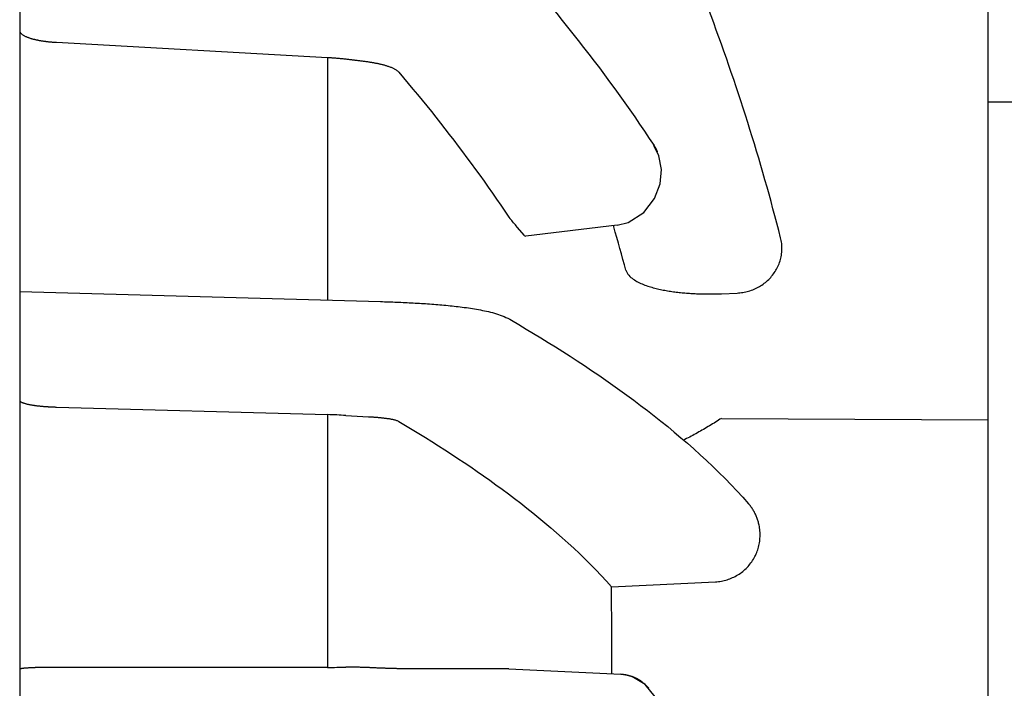
# Model space of a CAD drawing. Units: millimetres. Extents: x -470 to 460, y -239 to 178.
# Drawn here: x -114 to -82, y 26 to 48 of the extents above; entities that cross this region are included whole.
import ezdxf

# ---------------------------------------------------------------- set-up
doc = ezdxf.new("R2010")
doc.units = ezdxf.units.MM
doc.header["$LTSCALE"] = 1.25

# ---------------------------------------------------------------- blocks, each defined once
blk = doc.blocks.new('DC_GROUP_AM30007外形図_3')
at = {"color": 7, "linetype": 'Continuous', "lineweight": 25}
for p, q in [((-93.979, 26.339), (-94.332, 26.411)), ((-93.54, 26.078), (-93.979, 26.339)), ((-93.217, 25.675), (-93.54, 26.078)), ((-93.046, 25.198), (-93.217, 25.675)), ((-93.03, 24.689), (-93.046, 25.198)), ((-93.179, 24.177), (-93.03, 24.689)), ((-93.492, 23.744), (-93.179, 24.177)), ((-93.908, 23.468), (-93.492, 23.744)), ((-94.344, 23.367), (-93.908, 23.468))]:
    blk.add_line(p, q, dxfattribs=at)
blk = doc.blocks.new('DC_GROUP_AM30007外形図_15')
at = {"color": 7, "linetype": 'Continuous', "lineweight": 25}
for p, q in [((-93.102, 43.136), (-93.262, 43.468)), ((-93.018, 42.695), (-93.102, 43.136)), ((-93.061, 42.225), (-93.018, 42.695)), ((-93.24, 41.751), (-93.061, 42.225)), ((-93.589, 41.304), (-93.24, 41.751))]:
    blk.add_line(p, q, dxfattribs=at)
blk = doc.blocks.new('DC_GROUP_AM30007外形図_51')
at = {"color": 7, "linetype": 'Continuous', "lineweight": 25}
for p, q in [((-97.858, 37.826), (-97.618, 37.686)), ((-97.618, 37.686), (-97.38, 37.544)), ((-97.38, 37.544), (-97.142, 37.402)), ((-97.142, 37.402), (-96.905, 37.258)), ((-96.905, 37.258), (-96.669, 37.112)), ((-96.669, 37.112), (-96.433, 36.965)), ((-96.433, 36.965), (-96.199, 36.817)), ((-96.199, 36.817), (-95.965, 36.667)), ((-95.965, 36.667), (-95.733, 36.516)), ((-95.733, 36.516), (-95.501, 36.363)), ((-95.501, 36.363), (-95.271, 36.209)), ((-95.271, 36.209), (-95.041, 36.053)), ((-95.041, 36.053), (-94.813, 35.895)), ((-94.813, 35.895), (-94.586, 35.736)), ((-94.586, 35.736), (-94.36, 35.575)), ((-94.36, 35.575), (-94.136, 35.412)), ((-94.136, 35.412), (-93.913, 35.247)), ((-93.913, 35.247), (-93.691, 35.08)), ((-93.691, 35.08), (-93.471, 34.912)), ((-93.471, 34.912), (-93.252, 34.741)), ((-93.252, 34.741), (-93.035, 34.569)), ((-93.035, 34.569), (-92.819, 34.394)), ((-92.819, 34.394), (-92.605, 34.217)), ((-92.605, 34.217), (-92.393, 34.038)), ((-92.393, 34.038), (-92.183, 33.857)), ((-92.183, 33.857), (-91.975, 33.674)), ((-91.975, 33.674), (-91.769, 33.488)), ((-91.769, 33.488), (-91.566, 33.299)), ((-91.566, 33.299), (-91.364, 33.108)), ((-91.364, 33.108), (-91.165, 32.915)), ((-91.165, 32.915), (-90.969, 32.719)), ((-90.969, 32.719), (-90.775, 32.52)), ((-90.775, 32.52), (-90.584, 32.319)), ((-90.584, 32.319), (-90.396, 32.115)), ((-90.396, 32.115), (-90.211, 31.908))]:
    blk.add_line(p, q, dxfattribs=at)
blk = doc.blocks.new('DC_GROUP_AM30007外形図_52')
at = {"color": 7, "linetype": 'Continuous', "lineweight": 25}
for p, q in [((-102.082, 38.43), (-102.016, 38.428)), ((-102.016, 38.428), (-101.95, 38.426)), ((-101.95, 38.426), (-101.884, 38.424)), ((-101.884, 38.424), (-101.818, 38.422)), ((-101.818, 38.422), (-101.752, 38.42)), ((-101.752, 38.42), (-101.686, 38.417)), ((-101.686, 38.417), (-101.62, 38.415)), ((-101.62, 38.415), (-101.554, 38.412)), ((-101.554, 38.412), (-101.488, 38.409)), ((-101.488, 38.409), (-101.422, 38.407)), ((-101.422, 38.407), (-101.355, 38.404)), ((-101.355, 38.404), (-101.289, 38.4)), ((-101.289, 38.4), (-101.223, 38.397)), ((-101.223, 38.397), (-101.157, 38.394)), ((-101.157, 38.394), (-101.091, 38.39)), ((-101.091, 38.39), (-101.025, 38.387)), ((-101.025, 38.387), (-100.959, 38.383)), ((-100.959, 38.383), (-100.893, 38.379)), ((-100.893, 38.379), (-100.827, 38.375)), ((-100.827, 38.375), (-100.761, 38.371)), ((-100.761, 38.371), (-100.695, 38.367)), ((-100.695, 38.367), (-100.629, 38.362)), ((-100.629, 38.362), (-100.563, 38.358)), ((-100.563, 38.358), (-100.497, 38.353)), ((-100.497, 38.353), (-100.431, 38.348)), ((-100.431, 38.348), (-100.365, 38.343)), ((-100.365, 38.343), (-100.3, 38.338)), ((-100.3, 38.338), (-100.234, 38.332)), ((-100.234, 38.332), (-100.168, 38.327)), ((-100.168, 38.327), (-100.102, 38.321)), ((-100.102, 38.321), (-100.036, 38.315)), ((-100.036, 38.315), (-99.97, 38.309)), ((-99.97, 38.309), (-99.904, 38.302)), ((-99.904, 38.302), (-99.839, 38.296)), ((-99.839, 38.296), (-99.773, 38.289)), ((-99.773, 38.289), (-99.707, 38.282)), ((-99.707, 38.282), (-99.641, 38.274)), ((-99.641, 38.274), (-99.576, 38.267)), ((-99.576, 38.267), (-99.51, 38.259)), ((-99.51, 38.259), (-99.444, 38.251)), ((-99.444, 38.251), (-99.379, 38.242)), ((-99.379, 38.242), (-99.313, 38.233)), ((-99.313, 38.233), (-99.248, 38.224)), ((-99.248, 38.224), (-99.183, 38.214)), ((-99.183, 38.214), (-99.117, 38.204)), ((-99.117, 38.204), (-99.052, 38.194)), ((-99.052, 38.194), (-98.987, 38.183)), ((-98.987, 38.183), (-98.922, 38.171)), ((-98.922, 38.171), (-98.857, 38.159)), ((-98.857, 38.159), (-98.792, 38.146)), ((-98.792, 38.146), (-98.727, 38.133)), ((-98.727, 38.133), (-98.662, 38.119)), ((-98.662, 38.119), (-98.598, 38.104)), ((-98.598, 38.104), (-98.534, 38.088)), ((-98.534, 38.088), (-98.47, 38.072)), ((-98.47, 38.072), (-98.406, 38.054)), ((-98.406, 38.054), (-98.343, 38.034)), ((-98.343, 38.034), (-98.28, 38.014)), ((-98.28, 38.014), (-98.217, 37.992)), ((-98.217, 37.992), (-98.156, 37.969)), ((-98.156, 37.969), (-98.094, 37.944)), ((-98.094, 37.944), (-98.034, 37.917)), ((-98.034, 37.917), (-97.974, 37.889)), ((-97.974, 37.889), (-97.915, 37.858)), ((-97.915, 37.858), (-97.858, 37.826))]:
    blk.add_line(p, q, dxfattribs=at)
blk = doc.blocks.new('DC_GROUP_AM30007外形図_53')
at = {"color": 7, "linetype": 'Continuous', "lineweight": 25}
for p, q in [((-97.471, 48.997), (-97.289, 48.786)), ((-97.289, 48.786), (-97.109, 48.574)), ((-97.109, 48.574), (-96.929, 48.362)), ((-96.929, 48.362), (-96.751, 48.148)), ((-96.751, 48.148), (-96.573, 47.934)), ((-96.573, 47.934), (-96.397, 47.719)), ((-96.397, 47.719), (-96.221, 47.502)), ((-96.221, 47.502), (-96.047, 47.285)), ((-96.047, 47.285), (-95.873, 47.067)), ((-95.873, 47.067), (-95.701, 46.849)), ((-95.701, 46.849), (-95.53, 46.629)), ((-95.53, 46.629), (-95.36, 46.408)), ((-95.36, 46.408), (-95.191, 46.187)), ((-95.191, 46.187), (-95.023, 45.965)), ((-95.023, 45.965), (-94.856, 45.742)), ((-94.856, 45.742), (-94.691, 45.518)), ((-94.691, 45.518), (-94.526, 45.293)), ((-94.526, 45.293), (-94.364, 45.067)), ((-94.364, 45.067), (-94.202, 44.84)), ((-94.202, 44.84), (-94.041, 44.612)), ((-94.041, 44.612), (-93.882, 44.384)), ((-93.882, 44.384), (-93.724, 44.155)), ((-93.724, 44.155), (-93.568, 43.924)), ((-93.568, 43.924), (-93.413, 43.693)), ((-93.413, 43.693), (-93.259, 43.461))]:
    blk.add_line(p, q, dxfattribs=at)
blk = doc.blocks.new('DC_GROUP_AM30007外形図_84')
at = {"color": 7, "linetype": 'Continuous', "lineweight": 25}
for p, q in [((-89.164, 40.442), (-89.175, 40.488)), ((-89.155, 40.395), (-89.164, 40.442)), ((-89.147, 40.349), (-89.155, 40.395)), ((-89.141, 40.302), (-89.147, 40.349)), ((-89.144, 39.971), (-89.139, 40.018)), ((-89.137, 40.255), (-89.141, 40.302)), ((-89.139, 40.018), (-89.135, 40.065)), ((-89.134, 40.207), (-89.137, 40.255)), ((-89.135, 40.065), (-89.133, 40.113)), ((-89.133, 40.16), (-89.134, 40.207)), ((-89.133, 40.113), (-89.133, 40.16)), ((-89.209, 39.695), (-89.194, 39.74)), ((-89.194, 39.74), (-89.181, 39.786)), ((-89.181, 39.786), (-89.169, 39.832)), ((-89.169, 39.832), (-89.159, 39.878)), ((-89.159, 39.878), (-89.151, 39.924)), ((-89.151, 39.924), (-89.144, 39.971)), ((-89.379, 39.359), (-89.353, 39.398)), ((-89.353, 39.398), (-89.328, 39.438)), ((-89.328, 39.438), (-89.305, 39.479)), ((-89.305, 39.479), (-89.283, 39.521)), ((-89.283, 39.521), (-89.262, 39.564)), ((-89.262, 39.564), (-89.243, 39.607)), ((-89.243, 39.607), (-89.225, 39.651)), ((-89.225, 39.651), (-89.209, 39.695)), ((-89.667, 39.047), (-89.631, 39.077)), ((-89.631, 39.077), (-89.596, 39.109)), ((-89.596, 39.109), (-89.561, 39.141)), ((-89.561, 39.141), (-89.528, 39.175)), ((-89.528, 39.175), (-89.496, 39.21)), ((-89.496, 39.21), (-89.465, 39.246)), ((-89.465, 39.246), (-89.435, 39.282)), ((-89.435, 39.282), (-89.407, 39.32)), ((-89.407, 39.32), (-89.379, 39.359)), ((-90.301, 38.742), (-90.255, 38.753)), ((-90.255, 38.753), (-90.21, 38.766)), ((-90.21, 38.766), (-90.164, 38.78)), ((-90.164, 38.78), (-90.12, 38.795)), ((-90.12, 38.795), (-90.075, 38.811)), ((-90.075, 38.811), (-90.031, 38.829)), ((-90.031, 38.829), (-89.988, 38.848)), ((-89.988, 38.848), (-89.945, 38.868)), ((-89.945, 38.868), (-89.903, 38.89)), ((-89.903, 38.89), (-89.862, 38.913)), ((-89.862, 38.913), (-89.821, 38.937)), ((-89.821, 38.937), (-89.782, 38.963)), ((-89.782, 38.963), (-89.743, 38.99)), ((-89.743, 38.99), (-89.705, 39.018)), ((-89.705, 39.018), (-89.667, 39.047)), ((-90.582, 38.705), (-90.535, 38.708)), ((-90.535, 38.708), (-90.488, 38.712)), ((-90.488, 38.712), (-90.441, 38.717)), ((-90.441, 38.717), (-90.394, 38.724)), ((-90.394, 38.724), (-90.348, 38.733)), ((-90.348, 38.733), (-90.301, 38.742))]:
    blk.add_line(p, q, dxfattribs=at)
blk = doc.blocks.new('DC_GROUP_AM30007外形図_92')
at = {"color": 7, "linetype": 'Continuous', "lineweight": 25}
for p, q in [((-113.708, 26.577), (-113.72, 26.567)), ((-113.692, 26.581), (-113.708, 26.577)), ((-113.677, 26.585), (-113.692, 26.581)), ((-113.661, 26.588), (-113.677, 26.585)), ((-113.646, 26.59), (-113.661, 26.588)), ((-113.63, 26.592), (-113.646, 26.59)), ((-113.614, 26.594), (-113.63, 26.592)), ((-113.598, 26.596), (-113.614, 26.594)), ((-113.582, 26.598), (-113.598, 26.596)), ((-113.567, 26.599), (-113.582, 26.598)), ((-113.551, 26.601), (-113.567, 26.599)), ((-113.535, 26.602), (-113.551, 26.601)), ((-113.519, 26.603), (-113.535, 26.602)), ((-113.503, 26.605), (-113.519, 26.603)), ((-113.487, 26.606), (-113.503, 26.605)), ((-113.471, 26.607), (-113.487, 26.606)), ((-113.456, 26.608), (-113.471, 26.607)), ((-113.44, 26.609), (-113.456, 26.608)), ((-113.424, 26.61), (-113.44, 26.609)), ((-113.408, 26.611), (-113.424, 26.61)), ((-113.392, 26.611), (-113.408, 26.611)), ((-113.376, 26.612), (-113.392, 26.611)), ((-113.36, 26.613), (-113.376, 26.612)), ((-113.344, 26.614), (-113.36, 26.613)), ((-113.329, 26.615), (-113.344, 26.614)), ((-113.313, 26.615), (-113.329, 26.615)), ((-113.297, 26.616), (-113.313, 26.615)), ((-113.281, 26.617), (-113.297, 26.616)), ((-113.265, 26.617), (-113.281, 26.617)), ((-113.249, 26.618), (-113.265, 26.617)), ((-113.233, 26.618), (-113.249, 26.618)), ((-113.217, 26.619), (-113.233, 26.618)), ((-113.201, 26.619), (-113.217, 26.619)), ((-113.186, 26.62), (-113.201, 26.619)), ((-113.17, 26.62), (-113.186, 26.62)), ((-113.154, 26.621), (-113.17, 26.62)), ((-113.138, 26.621), (-113.154, 26.621)), ((-113.122, 26.622), (-113.138, 26.621)), ((-113.106, 26.622), (-113.122, 26.622)), ((-113.09, 26.623), (-113.106, 26.622)), ((-113.074, 26.623), (-113.09, 26.623)), ((-113.058, 26.623), (-113.074, 26.623)), ((-113.042, 26.624), (-113.058, 26.623)), ((-113.027, 26.624), (-113.042, 26.624)), ((-113.011, 26.624), (-113.027, 26.624)), ((-112.995, 26.625), (-113.011, 26.624)), ((-112.979, 26.625), (-112.995, 26.625)), ((-112.963, 26.625), (-112.979, 26.625)), ((-112.947, 26.626), (-112.963, 26.625)), ((-112.931, 26.626), (-112.947, 26.626)), ((-112.915, 26.626), (-112.931, 26.626)), ((-112.899, 26.626), (-112.915, 26.626)), ((-112.883, 26.627), (-112.899, 26.626)), ((-112.868, 26.627), (-112.883, 26.627)), ((-112.852, 26.627), (-112.868, 26.627)), ((-112.836, 26.627), (-112.852, 26.627)), ((-112.82, 26.627), (-112.836, 26.627)), ((-112.804, 26.628), (-112.82, 26.627)), ((-112.788, 26.628), (-112.804, 26.628)), ((-112.772, 26.628), (-112.788, 26.628)), ((-112.756, 26.628), (-112.772, 26.628)), ((-112.74, 26.628), (-112.756, 26.628)), ((-112.724, 26.628), (-112.74, 26.628)), ((-112.709, 26.628), (-112.724, 26.628)), ((-112.693, 26.629), (-112.709, 26.628)), ((-112.677, 26.629), (-112.693, 26.629)), ((-112.661, 26.629), (-112.677, 26.629)), ((-112.645, 26.629), (-112.661, 26.629)), ((-112.629, 26.629), (-112.645, 26.629)), ((-112.613, 26.629), (-112.629, 26.629)), ((-112.597, 26.629), (-112.613, 26.629)), ((-112.581, 26.629), (-112.597, 26.629)), ((-112.565, 26.629), (-112.581, 26.629)), ((-112.55, 26.629), (-112.565, 26.629)), ((-112.534, 26.629), (-112.55, 26.629))]:
    blk.add_line(p, q, dxfattribs=at)
blk = doc.blocks.new('DC_GROUP_AM30007外形図_93')
at = {"color": 7, "linetype": 'Continuous', "lineweight": 25}
for p, q in [((-113.72, 35.251), (-113.716, 35.233)), ((-113.716, 35.233), (-113.706, 35.218)), ((-113.706, 35.218), (-113.693, 35.206)), ((-113.693, 35.206), (-113.679, 35.196)), ((-113.679, 35.196), (-113.664, 35.186)), ((-113.664, 35.186), (-113.648, 35.178)), ((-113.648, 35.178), (-113.632, 35.171)), ((-113.632, 35.171), (-113.616, 35.164)), ((-113.616, 35.164), (-113.599, 35.158)), ((-113.599, 35.158), (-113.583, 35.152)), ((-113.583, 35.152), (-113.566, 35.147)), ((-113.566, 35.147), (-113.549, 35.141)), ((-113.549, 35.141), (-113.532, 35.137)), ((-113.532, 35.137), (-113.515, 35.132)), ((-113.515, 35.132), (-113.498, 35.128)), ((-113.498, 35.128), (-113.481, 35.123)), ((-113.481, 35.123), (-113.464, 35.119)), ((-113.464, 35.119), (-113.446, 35.116)), ((-113.446, 35.116), (-113.429, 35.112)), ((-113.429, 35.112), (-113.412, 35.108)), ((-113.412, 35.108), (-113.394, 35.105)), ((-113.394, 35.105), (-113.377, 35.102)), ((-113.377, 35.102), (-113.36, 35.099)), ((-113.36, 35.099), (-113.342, 35.096)), ((-113.342, 35.096), (-113.325, 35.093)), ((-113.325, 35.093), (-113.307, 35.09)), ((-113.307, 35.09), (-113.29, 35.087)), ((-113.29, 35.087), (-113.273, 35.085)), ((-113.273, 35.085), (-113.255, 35.082)), ((-113.255, 35.082), (-113.238, 35.08)), ((-113.238, 35.08), (-113.22, 35.077)), ((-113.22, 35.077), (-113.203, 35.075)), ((-113.203, 35.075), (-113.185, 35.073)), ((-113.185, 35.073), (-113.168, 35.071)), ((-113.168, 35.071), (-113.15, 35.068)), ((-113.15, 35.068), (-113.132, 35.066)), ((-113.132, 35.066), (-113.115, 35.064)), ((-113.115, 35.064), (-113.097, 35.063)), ((-113.097, 35.063), (-113.08, 35.061)), ((-113.08, 35.061), (-113.062, 35.059)), ((-113.062, 35.059), (-113.045, 35.057)), ((-113.045, 35.057), (-113.027, 35.056)), ((-113.027, 35.056), (-113.009, 35.054)), ((-113.009, 35.054), (-112.992, 35.052)), ((-112.992, 35.052), (-112.974, 35.051)), ((-112.974, 35.051), (-112.957, 35.049)), ((-112.957, 35.049), (-112.939, 35.048)), ((-112.939, 35.048), (-112.922, 35.047)), ((-112.922, 35.047), (-112.904, 35.045)), ((-112.904, 35.045), (-112.886, 35.044)), ((-112.886, 35.044), (-112.869, 35.043)), ((-112.869, 35.043), (-112.851, 35.042)), ((-112.851, 35.042), (-112.833, 35.041)), ((-112.833, 35.041), (-112.816, 35.039)), ((-112.816, 35.039), (-112.798, 35.038)), ((-112.798, 35.038), (-112.781, 35.037)), ((-112.781, 35.037), (-112.763, 35.036)), ((-112.763, 35.036), (-112.745, 35.035)), ((-112.745, 35.035), (-112.728, 35.035)), ((-112.728, 35.035), (-112.71, 35.034)), ((-112.71, 35.034), (-112.692, 35.033)), ((-112.692, 35.033), (-112.675, 35.032)), ((-112.675, 35.032), (-112.657, 35.031)), ((-112.657, 35.031), (-112.639, 35.031)), ((-112.639, 35.031), (-112.622, 35.03)), ((-112.622, 35.03), (-112.604, 35.029)), ((-112.604, 35.029), (-112.587, 35.029)), ((-112.587, 35.029), (-112.569, 35.028)), ((-112.569, 35.028), (-112.551, 35.027)), ((-112.551, 35.027), (-112.534, 35.027))]:
    blk.add_line(p, q, dxfattribs=at)
blk = doc.blocks.new('DC_GROUP_AM30007外形図_94')
at = {"color": 7, "linetype": 'Continuous', "lineweight": 25}
for p, q in [((-113.72, 47.176), (-113.718, 47.156)), ((-113.718, 47.156), (-113.712, 47.137)), ((-113.712, 47.137), (-113.704, 47.118)), ((-113.704, 47.118), (-113.693, 47.101)), ((-113.693, 47.101), (-113.68, 47.086)), ((-113.68, 47.086), (-113.667, 47.071)), ((-113.667, 47.071), (-113.652, 47.058)), ((-113.652, 47.058), (-113.636, 47.045)), ((-113.636, 47.045), (-113.62, 47.034)), ((-113.62, 47.034), (-113.603, 47.023)), ((-113.603, 47.023), (-113.586, 47.012)), ((-113.586, 47.012), (-113.568, 47.003)), ((-113.568, 47.003), (-113.55, 46.993)), ((-113.55, 46.993), (-113.532, 46.985)), ((-113.532, 46.985), (-113.514, 46.976)), ((-113.514, 46.976), (-113.496, 46.968)), ((-113.496, 46.968), (-113.477, 46.961)), ((-113.477, 46.961), (-113.458, 46.954)), ((-113.458, 46.954), (-113.44, 46.947)), ((-113.44, 46.947), (-113.421, 46.94)), ((-113.421, 46.94), (-113.402, 46.933)), ((-113.402, 46.933), (-113.383, 46.927)), ((-113.383, 46.927), (-113.363, 46.921)), ((-113.363, 46.921), (-113.344, 46.916)), ((-113.344, 46.916), (-113.325, 46.91)), ((-113.325, 46.91), (-113.306, 46.905)), ((-113.306, 46.905), (-113.286, 46.899)), ((-113.286, 46.899), (-113.267, 46.895)), ((-113.267, 46.895), (-113.247, 46.89)), ((-113.247, 46.89), (-113.228, 46.885)), ((-113.228, 46.885), (-113.208, 46.881)), ((-113.208, 46.881), (-113.189, 46.876)), ((-113.189, 46.876), (-113.169, 46.872)), ((-113.169, 46.872), (-113.15, 46.868)), ((-113.15, 46.868), (-113.13, 46.864)), ((-113.13, 46.864), (-113.11, 46.86)), ((-113.11, 46.86), (-113.091, 46.857)), ((-113.091, 46.857), (-113.071, 46.853)), ((-113.071, 46.853), (-113.051, 46.85)), ((-113.051, 46.85), (-113.031, 46.846)), ((-113.031, 46.846), (-113.012, 46.843)), ((-113.012, 46.843), (-112.992, 46.84)), ((-112.992, 46.84), (-112.972, 46.837)), ((-112.972, 46.837), (-112.952, 46.834)), ((-112.952, 46.834), (-112.932, 46.831)), ((-112.932, 46.831), (-112.913, 46.829)), ((-112.913, 46.829), (-112.893, 46.826)), ((-112.893, 46.826), (-112.873, 46.823)), ((-112.873, 46.823), (-112.853, 46.821)), ((-112.853, 46.821), (-112.833, 46.819)), ((-112.833, 46.819), (-112.813, 46.816)), ((-112.813, 46.816), (-112.793, 46.814)), ((-112.793, 46.814), (-112.773, 46.812)), ((-112.773, 46.812), (-112.753, 46.81)), ((-112.753, 46.81), (-112.733, 46.808)), ((-112.733, 46.808), (-112.713, 46.806)), ((-112.713, 46.806), (-112.693, 46.805)), ((-112.693, 46.805), (-112.674, 46.803)), ((-112.674, 46.803), (-112.654, 46.801)), ((-112.654, 46.801), (-112.634, 46.8)), ((-112.634, 46.8), (-112.614, 46.798)), ((-112.614, 46.798), (-112.594, 46.797)), ((-112.594, 46.797), (-112.574, 46.796)), ((-112.574, 46.796), (-112.554, 46.795)), ((-112.554, 46.795), (-112.534, 46.793))]:
    blk.add_line(p, q, dxfattribs=at)
blk = doc.blocks.new('DC_GROUP_AM30007外形図_110')
at = {"color": 7, "linetype": 'Continuous', "lineweight": 25}
for p, q in [((-101.487, 45.826), (-101.336, 45.646)), ((-101.336, 45.646), (-101.185, 45.467)), ((-101.185, 45.467), (-101.035, 45.286)), ((-101.035, 45.286), (-100.885, 45.105)), ((-100.885, 45.105), (-100.737, 44.923)), ((-100.737, 44.923), (-100.589, 44.741)), ((-100.589, 44.741), (-100.442, 44.558)), ((-100.442, 44.558), (-100.296, 44.374)), ((-100.296, 44.374), (-100.15, 44.19)), ((-100.15, 44.19), (-100.006, 44.005)), ((-100.006, 44.005), (-99.862, 43.819)), ((-99.862, 43.819), (-99.719, 43.633)), ((-99.719, 43.633), (-99.577, 43.446)), ((-99.577, 43.446), (-99.436, 43.258)), ((-99.436, 43.258), (-99.295, 43.07)), ((-99.295, 43.07), (-99.156, 42.881)), ((-99.156, 42.881), (-99.017, 42.692)), ((-99.017, 42.692), (-98.879, 42.502)), ((-98.879, 42.502), (-98.742, 42.311)), ((-98.742, 42.311), (-98.606, 42.119)), ((-98.606, 42.119), (-98.472, 41.927)), ((-98.472, 41.927), (-98.338, 41.735)), ((-98.338, 41.735), (-98.204, 41.541)), ((-98.204, 41.541), (-98.072, 41.347)), ((-98.072, 41.347), (-97.941, 41.152))]:
    blk.add_line(p, q, dxfattribs=at)
blk = doc.blocks.new('DC_GROUP_AM30007外形図_113')
at = {"color": 7, "linetype": 'Continuous', "lineweight": 25}
for p, q in [((-101.487, 34.562), (-101.273, 34.435)), ((-101.273, 34.435), (-101.06, 34.306)), ((-101.06, 34.306), (-100.847, 34.176)), ((-100.847, 34.176), (-100.635, 34.045)), ((-100.635, 34.045), (-100.423, 33.913)), ((-100.423, 33.913), (-100.213, 33.78)), ((-100.213, 33.78), (-100.003, 33.645)), ((-100.003, 33.645), (-99.794, 33.509)), ((-99.794, 33.509), (-99.586, 33.372)), ((-99.586, 33.372), (-99.379, 33.233)), ((-99.379, 33.233), (-99.173, 33.093)), ((-99.173, 33.093), (-98.967, 32.952)), ((-98.967, 32.952), (-98.763, 32.809)), ((-98.763, 32.809), (-98.559, 32.665)), ((-98.559, 32.665), (-98.357, 32.52)), ((-98.357, 32.52), (-98.156, 32.372)), ((-98.156, 32.372), (-97.956, 32.224)), ((-97.956, 32.224), (-97.757, 32.073)), ((-97.757, 32.073), (-97.56, 31.921)), ((-97.56, 31.921), (-97.364, 31.767)), ((-97.364, 31.767), (-97.169, 31.612)), ((-97.169, 31.612), (-96.975, 31.455)), ((-96.975, 31.455), (-96.784, 31.295)), ((-96.784, 31.295), (-96.593, 31.134)), ((-96.593, 31.134), (-96.405, 30.971)), ((-96.405, 30.971), (-96.218, 30.806)), ((-96.218, 30.806), (-96.033, 30.639)), ((-96.033, 30.639), (-95.85, 30.47)), ((-95.85, 30.47), (-95.668, 30.299)), ((-95.668, 30.299), (-95.489, 30.125)), ((-95.489, 30.125), (-95.313, 29.95)), ((-95.313, 29.95), (-95.138, 29.771)), ((-95.138, 29.771), (-94.966, 29.591)), ((-94.966, 29.591), (-94.797, 29.408)), ((-94.797, 29.408), (-94.63, 29.223))]:
    blk.add_line(p, q, dxfattribs=at)
blk = doc.blocks.new('DC_GROUP_AM30007外形図_120')
at = {"color": 7, "linetype": 'Continuous', "lineweight": 25}
for p, q in [((-89.862, 31.173), (-89.871, 31.22)), ((-89.854, 31.126), (-89.862, 31.173)), ((-89.848, 31.079), (-89.854, 31.126)), ((-89.843, 31.031), (-89.848, 31.079)), ((-89.84, 30.984), (-89.843, 31.031)), ((-89.841, 30.793), (-89.839, 30.84)), ((-89.838, 30.936), (-89.84, 30.984)), ((-89.839, 30.84), (-89.837, 30.888)), ((-89.837, 30.888), (-89.838, 30.936)), ((-89.901, 30.465), (-89.888, 30.511)), ((-89.888, 30.511), (-89.876, 30.557)), ((-89.876, 30.557), (-89.866, 30.604)), ((-89.866, 30.604), (-89.858, 30.651)), ((-89.858, 30.651), (-89.851, 30.698)), ((-89.851, 30.698), (-89.845, 30.745)), ((-89.845, 30.745), (-89.841, 30.793)), ((-90.031, 30.158), (-90.008, 30.2)), ((-90.008, 30.2), (-89.987, 30.242)), ((-89.987, 30.242), (-89.967, 30.286)), ((-89.967, 30.286), (-89.948, 30.33)), ((-89.948, 30.33), (-89.931, 30.374)), ((-89.931, 30.374), (-89.915, 30.419)), ((-89.915, 30.419), (-89.901, 30.465)), ((-90.258, 29.852), (-90.226, 29.887)), ((-90.226, 29.887), (-90.194, 29.923)), ((-90.194, 29.923), (-90.164, 29.96)), ((-90.164, 29.96), (-90.135, 29.997)), ((-90.135, 29.997), (-90.107, 30.036)), ((-90.107, 30.036), (-90.08, 30.076)), ((-90.08, 30.076), (-90.055, 30.116)), ((-90.055, 30.116), (-90.031, 30.158)), ((-90.723, 29.523), (-90.68, 29.543)), ((-90.68, 29.543), (-90.637, 29.565)), ((-90.637, 29.565), (-90.596, 29.588)), ((-90.596, 29.588), (-90.554, 29.612)), ((-90.554, 29.612), (-90.514, 29.638)), ((-90.514, 29.638), (-90.475, 29.665)), ((-90.475, 29.665), (-90.436, 29.693)), ((-90.436, 29.693), (-90.399, 29.723)), ((-90.399, 29.723), (-90.362, 29.753)), ((-90.362, 29.753), (-90.326, 29.785)), ((-90.326, 29.785), (-90.292, 29.818)), ((-90.292, 29.818), (-90.258, 29.852)), ((-91.276, 29.389), (-91.229, 29.392)), ((-91.229, 29.392), (-91.181, 29.397)), ((-91.181, 29.397), (-91.134, 29.403)), ((-91.134, 29.403), (-91.087, 29.41)), ((-91.087, 29.41), (-91.04, 29.419)), ((-91.04, 29.419), (-90.993, 29.43)), ((-90.993, 29.43), (-90.947, 29.442)), ((-90.947, 29.442), (-90.901, 29.455)), ((-90.901, 29.455), (-90.856, 29.47)), ((-90.856, 29.47), (-90.811, 29.486)), ((-90.811, 29.486), (-90.767, 29.504)), ((-90.767, 29.504), (-90.723, 29.523))]:
    blk.add_line(p, q, dxfattribs=at)
blk = doc.blocks.new('DC_GROUP_AM30007外形図_124')
at = {"color": 7, "linetype": 'Continuous', "lineweight": 25}
for p, q in [((-90.191, 31.885), (-90.211, 31.908)), ((-90.171, 31.861), (-90.191, 31.885)), ((-90.152, 31.836), (-90.171, 31.861)), ((-90.134, 31.811), (-90.152, 31.836)), ((-90.115, 31.786), (-90.134, 31.811)), ((-90.098, 31.761), (-90.115, 31.786)), ((-90.081, 31.735), (-90.098, 31.761)), ((-90.064, 31.708), (-90.081, 31.735)), ((-90.048, 31.682), (-90.064, 31.708)), ((-90.033, 31.655), (-90.048, 31.682)), ((-90.018, 31.627), (-90.033, 31.655)), ((-90.004, 31.6), (-90.018, 31.627)), ((-89.99, 31.572), (-90.004, 31.6)), ((-89.977, 31.544), (-89.99, 31.572)), ((-89.964, 31.515), (-89.977, 31.544)), ((-89.952, 31.487), (-89.964, 31.515)), ((-89.941, 31.458), (-89.952, 31.487)), ((-89.93, 31.429), (-89.941, 31.458)), ((-89.92, 31.399), (-89.93, 31.429)), ((-89.91, 31.37), (-89.92, 31.399)), ((-89.901, 31.34), (-89.91, 31.37)), ((-89.893, 31.31), (-89.901, 31.34)), ((-89.885, 31.28), (-89.893, 31.31)), ((-89.878, 31.25), (-89.885, 31.28)), ((-89.871, 31.22), (-89.878, 31.25))]:
    blk.add_line(p, q, dxfattribs=at)
blk = doc.blocks.new('DC_GROUP_AM30007外形図_129')
at = {"color": 7, "linetype": 'Continuous', "lineweight": 25}
for p, q in [((-94.164, 39.441), (-94.148, 39.396)), ((-94.148, 39.396), (-94.127, 39.354)), ((-94.127, 39.354), (-94.101, 39.314)), ((-94.101, 39.314), (-94.072, 39.277)), ((-94.072, 39.277), (-94.04, 39.243)), ((-94.04, 39.243), (-94.005, 39.211)), ((-94.005, 39.211), (-93.969, 39.181)), ((-93.969, 39.181), (-93.931, 39.153)), ((-93.931, 39.153), (-93.892, 39.126)), ((-93.892, 39.126), (-93.851, 39.102)), ((-93.851, 39.102), (-93.81, 39.079)), ((-93.81, 39.079), (-93.769, 39.057)), ((-93.769, 39.057), (-93.726, 39.036)), ((-93.726, 39.036), (-93.683, 39.016)), ((-93.683, 39.016), (-93.64, 38.997)), ((-93.64, 38.997), (-93.596, 38.98)), ((-93.596, 38.98), (-93.552, 38.963)), ((-93.552, 38.963), (-93.508, 38.947)), ((-93.508, 38.947), (-93.463, 38.931)), ((-93.463, 38.931), (-93.419, 38.917)), ((-93.419, 38.917), (-93.374, 38.903)), ((-93.374, 38.903), (-93.328, 38.889)), ((-93.328, 38.889), (-93.283, 38.877)), ((-93.283, 38.877), (-93.237, 38.864)), ((-93.237, 38.864), (-93.192, 38.853)), ((-93.192, 38.853), (-93.146, 38.842)), ((-93.146, 38.842), (-93.1, 38.831)), ((-93.1, 38.831), (-93.054, 38.821)), ((-93.054, 38.821), (-93.008, 38.811)), ((-93.008, 38.811), (-92.961, 38.802)), ((-92.961, 38.802), (-92.915, 38.793)), ((-92.915, 38.793), (-92.869, 38.785)), ((-92.869, 38.785), (-92.822, 38.777)), ((-92.822, 38.777), (-92.776, 38.769)), ((-92.776, 38.769), (-92.729, 38.762)), ((-92.729, 38.762), (-92.682, 38.755)), ((-92.682, 38.755), (-92.636, 38.748)), ((-92.636, 38.748), (-92.589, 38.742)), ((-92.589, 38.742), (-92.542, 38.736)), ((-92.542, 38.736), (-92.495, 38.73)), ((-92.495, 38.73), (-92.449, 38.725)), ((-92.449, 38.725), (-92.402, 38.72)), ((-92.402, 38.72), (-92.355, 38.715)), ((-92.355, 38.715), (-92.308, 38.711)), ((-92.308, 38.711), (-92.261, 38.706)), ((-92.261, 38.706), (-92.214, 38.703)), ((-92.214, 38.703), (-92.167, 38.699)), ((-92.167, 38.699), (-92.12, 38.696)), ((-92.12, 38.696), (-92.073, 38.693)), ((-92.073, 38.693), (-92.026, 38.69)), ((-92.026, 38.69), (-91.979, 38.687)), ((-91.979, 38.687), (-91.932, 38.685)), ((-91.932, 38.685), (-91.884, 38.683)), ((-91.884, 38.683), (-91.837, 38.681)), ((-91.837, 38.681), (-91.79, 38.68)), ((-91.79, 38.68), (-91.743, 38.678)), ((-91.743, 38.678), (-91.696, 38.677)), ((-91.696, 38.677), (-91.649, 38.676)), ((-91.649, 38.676), (-91.602, 38.676)), ((-91.602, 38.676), (-91.555, 38.675)), ((-91.555, 38.675), (-91.507, 38.675)), ((-91.507, 38.675), (-91.46, 38.675)), ((-91.46, 38.675), (-91.413, 38.676)), ((-91.413, 38.676), (-91.366, 38.676)), ((-91.366, 38.676), (-91.319, 38.677)), ((-91.319, 38.677), (-91.272, 38.678)), ((-91.272, 38.678), (-91.225, 38.679)), ((-91.225, 38.679), (-91.177, 38.681)), ((-91.177, 38.681), (-91.13, 38.682)), ((-91.13, 38.682), (-91.083, 38.684))]:
    blk.add_line(p, q, dxfattribs=at)
blk = doc.blocks.new('DC_GROUP_AM30007外形図_136')
at = {"color": 7, "linetype": 'Continuous', "lineweight": 25}
for p, q in [((-103.792, 46.306), (-103.768, 46.305)), ((-103.768, 46.305), (-103.744, 46.304)), ((-103.744, 46.304), (-103.72, 46.302)), ((-103.72, 46.302), (-103.697, 46.301)), ((-103.697, 46.301), (-103.673, 46.299)), ((-103.673, 46.299), (-103.649, 46.297)), ((-103.649, 46.297), (-103.625, 46.296)), ((-103.625, 46.296), (-103.601, 46.294)), ((-103.601, 46.294), (-103.577, 46.292)), ((-103.577, 46.292), (-103.554, 46.29)), ((-103.554, 46.29), (-103.53, 46.289)), ((-103.53, 46.289), (-103.506, 46.287)), ((-103.506, 46.287), (-103.482, 46.285)), ((-103.482, 46.285), (-103.458, 46.283)), ((-103.458, 46.283), (-103.434, 46.28)), ((-103.434, 46.28), (-103.411, 46.278)), ((-103.411, 46.278), (-103.387, 46.276)), ((-103.387, 46.276), (-103.363, 46.274)), ((-103.363, 46.274), (-103.339, 46.271)), ((-103.339, 46.271), (-103.316, 46.269)), ((-103.316, 46.269), (-103.292, 46.267)), ((-103.292, 46.267), (-103.268, 46.264)), ((-103.268, 46.264), (-103.244, 46.261)), ((-103.244, 46.261), (-103.221, 46.259)), ((-103.221, 46.259), (-103.197, 46.256))]:
    blk.add_line(p, q, dxfattribs=at)
blk = doc.blocks.new('DC_GROUP_AM30007外形図_137')
at = {"color": 7, "linetype": 'Continuous', "lineweight": 25}
for p, q in [((-103.197, 46.256), (-103.168, 46.253)), ((-103.168, 46.253), (-103.139, 46.249)), ((-103.139, 46.249), (-103.109, 46.246)), ((-103.109, 46.246), (-103.08, 46.243)), ((-103.08, 46.243), (-103.051, 46.239)), ((-103.051, 46.239), (-103.022, 46.236)), ((-103.022, 46.236), (-102.993, 46.232)), ((-102.993, 46.232), (-102.964, 46.229)), ((-102.964, 46.229), (-102.935, 46.225)), ((-102.935, 46.225), (-102.906, 46.222)), ((-102.906, 46.222), (-102.877, 46.218)), ((-102.877, 46.218), (-102.848, 46.215)), ((-102.848, 46.215), (-102.818, 46.211)), ((-102.818, 46.211), (-102.789, 46.207)), ((-102.789, 46.207), (-102.76, 46.204)), ((-102.76, 46.204), (-102.731, 46.2)), ((-102.731, 46.2), (-102.702, 46.196)), ((-102.702, 46.196), (-102.673, 46.193)), ((-102.673, 46.193), (-102.644, 46.189)), ((-102.644, 46.189), (-102.615, 46.185)), ((-102.615, 46.185), (-102.586, 46.181)), ((-102.586, 46.181), (-102.557, 46.177)), ((-102.557, 46.177), (-102.528, 46.173)), ((-102.528, 46.173), (-102.499, 46.169)), ((-102.499, 46.169), (-102.47, 46.164))]:
    blk.add_line(p, q, dxfattribs=at)
blk = doc.blocks.new('DC_GROUP_AM30007外形図_138')
at = {"color": 7, "linetype": 'Continuous', "lineweight": 25}
for p, q in [((-102.47, 46.164), (-102.447, 46.161)), ((-102.447, 46.161), (-102.424, 46.157)), ((-102.424, 46.157), (-102.4, 46.154)), ((-102.4, 46.154), (-102.377, 46.15)), ((-102.377, 46.15), (-102.354, 46.146)), ((-102.354, 46.146), (-102.331, 46.142)), ((-102.331, 46.142), (-102.308, 46.138)), ((-102.308, 46.138), (-102.285, 46.134)), ((-102.285, 46.134), (-102.262, 46.129)), ((-102.262, 46.129), (-102.239, 46.125)), ((-102.239, 46.125), (-102.216, 46.121)), ((-102.216, 46.121), (-102.193, 46.116)), ((-102.193, 46.116), (-102.17, 46.111)), ((-102.17, 46.111), (-102.147, 46.106)), ((-102.147, 46.106), (-102.124, 46.101)), ((-102.124, 46.101), (-102.101, 46.096)), ((-102.101, 46.096), (-102.078, 46.091)), ((-102.078, 46.091), (-102.056, 46.085)), ((-102.056, 46.085), (-102.033, 46.08)), ((-102.033, 46.08), (-102.01, 46.074)), ((-102.01, 46.074), (-101.987, 46.068)), ((-101.987, 46.068), (-101.965, 46.062)), ((-101.965, 46.062), (-101.942, 46.055)), ((-101.942, 46.055), (-101.92, 46.049)), ((-101.92, 46.049), (-101.897, 46.042)), ((-101.897, 46.042), (-101.875, 46.035)), ((-101.875, 46.035), (-101.853, 46.028)), ((-101.853, 46.028), (-101.83, 46.02)), ((-101.83, 46.02), (-101.808, 46.012)), ((-101.808, 46.012), (-101.786, 46.004)), ((-101.786, 46.004), (-101.764, 45.996)), ((-101.764, 45.996), (-101.743, 45.987)), ((-101.743, 45.987), (-101.721, 45.978)), ((-101.721, 45.978), (-101.7, 45.969)), ((-101.7, 45.969), (-101.678, 45.959)), ((-101.678, 45.959), (-101.657, 45.948)), ((-101.657, 45.948), (-101.636, 45.938)), ((-101.636, 45.938), (-101.616, 45.926)), ((-101.616, 45.926), (-101.596, 45.914)), ((-101.596, 45.914), (-101.576, 45.902)), ((-101.576, 45.902), (-101.557, 45.888)), ((-101.557, 45.888), (-101.538, 45.874)), ((-101.538, 45.874), (-101.52, 45.859)), ((-101.52, 45.859), (-101.503, 45.843)), ((-101.503, 45.843), (-101.487, 45.826))]:
    blk.add_line(p, q, dxfattribs=at)
blk = doc.blocks.new('DC_GROUP_AM30007外形図_140')
at = {"color": 7, "linetype": 'Continuous', "lineweight": 25}
for p, q in [((-102.47, 34.715), (-102.448, 34.714)), ((-102.448, 34.714), (-102.426, 34.713)), ((-102.426, 34.713), (-102.403, 34.711)), ((-102.403, 34.711), (-102.381, 34.71)), ((-102.381, 34.71), (-102.359, 34.709)), ((-102.359, 34.709), (-102.337, 34.707)), ((-102.337, 34.707), (-102.315, 34.706)), ((-102.315, 34.706), (-102.293, 34.704)), ((-102.293, 34.704), (-102.27, 34.703)), ((-102.27, 34.703), (-102.248, 34.701)), ((-102.248, 34.701), (-102.226, 34.699)), ((-102.226, 34.699), (-102.204, 34.698)), ((-102.204, 34.698), (-102.182, 34.696)), ((-102.182, 34.696), (-102.16, 34.694)), ((-102.16, 34.694), (-102.137, 34.692)), ((-102.137, 34.692), (-102.115, 34.69)), ((-102.115, 34.69), (-102.093, 34.688)), ((-102.093, 34.688), (-102.071, 34.686)), ((-102.071, 34.686), (-102.049, 34.683)), ((-102.049, 34.683), (-102.027, 34.681)), ((-102.027, 34.681), (-102.005, 34.679)), ((-102.005, 34.679), (-101.983, 34.676)), ((-101.983, 34.676), (-101.961, 34.673)), ((-101.961, 34.673), (-101.939, 34.671)), ((-101.939, 34.671), (-101.917, 34.668)), ((-101.917, 34.668), (-101.895, 34.665)), ((-101.895, 34.665), (-101.873, 34.662)), ((-101.873, 34.662), (-101.851, 34.659)), ((-101.851, 34.659), (-101.829, 34.655)), ((-101.829, 34.655), (-101.807, 34.652)), ((-101.807, 34.652), (-101.785, 34.648)), ((-101.785, 34.648), (-101.763, 34.644)), ((-101.763, 34.644), (-101.741, 34.64)), ((-101.741, 34.64), (-101.719, 34.636)), ((-101.719, 34.636), (-101.697, 34.631)), ((-101.697, 34.631), (-101.676, 34.627)), ((-101.676, 34.627), (-101.654, 34.621)), ((-101.654, 34.621), (-101.633, 34.616)), ((-101.633, 34.616), (-101.611, 34.61)), ((-101.611, 34.61), (-101.59, 34.604)), ((-101.59, 34.604), (-101.569, 34.597)), ((-101.569, 34.597), (-101.548, 34.59)), ((-101.548, 34.59), (-101.527, 34.582)), ((-101.527, 34.582), (-101.507, 34.573)), ((-101.507, 34.573), (-101.487, 34.562))]:
    blk.add_line(p, q, dxfattribs=at)
blk = doc.blocks.new('DC_GROUP_AM30007外形図_141')
at = {"color": 7, "linetype": 'Continuous', "lineweight": 25}
for p, q in [((-102.442, 26.619), (-102.47, 26.62)), ((-102.414, 26.618), (-102.442, 26.619)), ((-102.386, 26.616), (-102.414, 26.618)), ((-102.358, 26.615), (-102.386, 26.616)), ((-102.33, 26.614), (-102.358, 26.615)), ((-102.301, 26.613), (-102.33, 26.614)), ((-102.273, 26.612), (-102.301, 26.613)), ((-102.245, 26.611), (-102.273, 26.612)), ((-102.217, 26.609), (-102.245, 26.611)), ((-102.189, 26.608), (-102.217, 26.609)), ((-102.161, 26.607), (-102.189, 26.608)), ((-102.133, 26.606), (-102.161, 26.607)), ((-102.105, 26.605), (-102.133, 26.606)), ((-102.077, 26.604), (-102.105, 26.605)), ((-102.049, 26.603), (-102.077, 26.604)), ((-102.021, 26.602), (-102.049, 26.603)), ((-101.993, 26.601), (-102.021, 26.602)), ((-101.965, 26.599), (-101.993, 26.601)), ((-101.936, 26.598), (-101.965, 26.599)), ((-101.908, 26.597), (-101.936, 26.598)), ((-101.88, 26.596), (-101.908, 26.597)), ((-101.852, 26.595), (-101.88, 26.596)), ((-101.824, 26.594), (-101.852, 26.595)), ((-101.796, 26.593), (-101.824, 26.594)), ((-101.768, 26.593), (-101.796, 26.593)), ((-101.74, 26.592), (-101.768, 26.593)), ((-101.712, 26.591), (-101.74, 26.592)), ((-101.684, 26.59), (-101.712, 26.591)), ((-101.656, 26.589), (-101.684, 26.59)), ((-101.628, 26.588), (-101.656, 26.589)), ((-101.599, 26.588), (-101.628, 26.588)), ((-101.571, 26.587), (-101.599, 26.588)), ((-101.543, 26.586), (-101.571, 26.587)), ((-101.515, 26.586), (-101.543, 26.586)), ((-101.487, 26.586), (-101.515, 26.586))]:
    blk.add_line(p, q, dxfattribs=at)
blk = doc.blocks.new('DC_GROUP_AM30007外形図_142')
at = {"color": 7, "linetype": 'Continuous', "lineweight": 25}
for p, q in [((-103.168, 26.633), (-103.197, 26.632)), ((-103.139, 26.633), (-103.168, 26.633)), ((-103.11, 26.633), (-103.139, 26.633)), ((-103.08, 26.633), (-103.11, 26.633)), ((-103.051, 26.633), (-103.08, 26.633)), ((-103.022, 26.633), (-103.051, 26.633)), ((-102.993, 26.633), (-103.022, 26.633)), ((-102.964, 26.633), (-102.993, 26.633)), ((-102.935, 26.633), (-102.964, 26.633)), ((-102.906, 26.632), (-102.935, 26.633)), ((-102.877, 26.632), (-102.906, 26.632)), ((-102.848, 26.632), (-102.877, 26.632)), ((-102.819, 26.631), (-102.848, 26.632)), ((-102.79, 26.631), (-102.819, 26.631)), ((-102.761, 26.63), (-102.79, 26.631)), ((-102.732, 26.629), (-102.761, 26.63)), ((-102.702, 26.628), (-102.732, 26.629)), ((-102.673, 26.628), (-102.702, 26.628)), ((-102.644, 26.627), (-102.673, 26.628)), ((-102.615, 26.626), (-102.644, 26.627)), ((-102.586, 26.625), (-102.615, 26.626)), ((-102.557, 26.624), (-102.586, 26.625)), ((-102.528, 26.623), (-102.557, 26.624)), ((-102.499, 26.621), (-102.528, 26.623)), ((-102.47, 26.62), (-102.499, 26.621))]:
    blk.add_line(p, q, dxfattribs=at)
blk = doc.blocks.new('DC_GROUP_AM30007外形図_146')
at = {"color": 7, "linetype": 'Continuous', "lineweight": 25}
for p, q in [((-91.131, 34.631), (-91.179, 34.601)), ((-91.083, 34.661), (-91.131, 34.631)), ((-91.663, 34.307), (-91.712, 34.279)), ((-91.614, 34.336), (-91.663, 34.307)), ((-91.566, 34.365), (-91.614, 34.336)), ((-91.517, 34.394), (-91.566, 34.365)), ((-91.468, 34.423), (-91.517, 34.394)), ((-91.42, 34.452), (-91.468, 34.423)), ((-91.372, 34.482), (-91.42, 34.452)), ((-91.323, 34.511), (-91.372, 34.482)), ((-91.275, 34.541), (-91.323, 34.511)), ((-91.227, 34.571), (-91.275, 34.541)), ((-91.179, 34.601), (-91.227, 34.571)), ((-92.209, 34.008), (-92.26, 33.982)), ((-92.159, 34.033), (-92.209, 34.008)), ((-92.109, 34.06), (-92.159, 34.033)), ((-92.059, 34.086), (-92.109, 34.06)), ((-92.009, 34.113), (-92.059, 34.086)), ((-91.959, 34.14), (-92.009, 34.113)), ((-91.909, 34.167), (-91.959, 34.14)), ((-91.86, 34.195), (-91.909, 34.167)), ((-91.81, 34.223), (-91.86, 34.195)), ((-91.761, 34.251), (-91.81, 34.223)), ((-91.712, 34.279), (-91.761, 34.251)), ((-92.26, 33.982), (-92.311, 33.957))]:
    blk.add_line(p, q, dxfattribs=at)
blk = doc.blocks.new('DC_GROUP_AM30007外形図_155')
at = {"color": 9, "linetype": 'Continuous', "lineweight": 25}
for p, q in [((-93.26, 43.464), (-93.255, 43.456)), ((-93.255, 43.456), (-93.25, 43.448)), ((-93.25, 43.448), (-93.245, 43.44)), ((-93.245, 43.44), (-93.24, 43.432)), ((-93.24, 43.432), (-93.236, 43.425)), ((-93.236, 43.425), (-93.231, 43.417)), ((-93.231, 43.417), (-93.226, 43.409)), ((-93.226, 43.409), (-93.222, 43.401)), ((-93.222, 43.401), (-93.217, 43.393)), ((-93.217, 43.393), (-93.213, 43.384)), ((-93.213, 43.384), (-93.208, 43.376)), ((-93.208, 43.376), (-93.204, 43.368)), ((-93.204, 43.368), (-93.199, 43.36)), ((-93.199, 43.36), (-93.195, 43.352)), ((-93.195, 43.352), (-93.191, 43.344)), ((-93.191, 43.344), (-93.187, 43.335)), ((-93.187, 43.335), (-93.183, 43.327)), ((-93.183, 43.327), (-93.179, 43.319)), ((-93.179, 43.319), (-93.175, 43.31)), ((-93.175, 43.31), (-93.171, 43.302)), ((-93.171, 43.302), (-93.167, 43.293)), ((-93.167, 43.293), (-93.163, 43.285)), ((-93.163, 43.285), (-93.16, 43.277)), ((-93.16, 43.277), (-93.156, 43.268)), ((-93.156, 43.268), (-93.153, 43.26))]:
    blk.add_line(p, q, dxfattribs=at)
blk = doc.blocks.new('DC_GROUP_AM30007外形図_158')
at = {"color": 9, "linetype": 'Continuous', "lineweight": 25}
for p, q in [((-94.334, 26.411), (-94.319, 26.41)), ((-94.319, 26.41), (-94.304, 26.409)), ((-94.304, 26.409), (-94.288, 26.408)), ((-94.288, 26.408), (-94.273, 26.406)), ((-94.273, 26.406), (-94.258, 26.404)), ((-94.258, 26.404), (-94.243, 26.403)), ((-94.243, 26.403), (-94.228, 26.4)), ((-94.228, 26.4), (-94.212, 26.398)), ((-94.212, 26.398), (-94.197, 26.396)), ((-94.197, 26.396), (-94.182, 26.393)), ((-94.182, 26.393), (-94.167, 26.39)), ((-94.167, 26.39), (-94.152, 26.387)), ((-94.152, 26.387), (-94.137, 26.384)), ((-94.137, 26.384), (-94.122, 26.381)), ((-94.122, 26.381), (-94.107, 26.377)), ((-94.107, 26.377), (-94.093, 26.373)), ((-94.093, 26.373), (-94.078, 26.369)), ((-94.078, 26.369), (-94.063, 26.365)), ((-94.063, 26.365), (-94.048, 26.36)), ((-94.048, 26.36), (-94.034, 26.356)), ((-94.034, 26.356), (-94.019, 26.351)), ((-94.019, 26.351), (-94.005, 26.346)), ((-94.005, 26.346), (-93.99, 26.341)), ((-93.99, 26.341), (-93.976, 26.336)), ((-93.976, 26.336), (-93.962, 26.33))]:
    blk.add_line(p, q, dxfattribs=at)

msp = doc.modelspace()

# ---------------------------------------------------------------- linework, layer by layer
at = {"color": 7, "linetype": 'Continuous', "lineweight": 25}
for p, q in [((-113.72, 103.23), (-113.72, -49.279)), ((-82.482, -24.315), (-82.482, 74.094)), ((-112.534, 46.793), (-103.792, 46.306)), ((-82.482, 44.878), (-80.159, 44.878)), ((-93.263, 43.468), (-93.26, 43.463)), ((-94.095, 40.982), (-93.589, 41.304)), ((-97.941, 41.152), (-97.911, 41.112)), ((-94.452, 40.89), (-94.095, 40.982)), ((-97.44, 40.558), (-97.672, 40.834)), ((-94.451, 40.89), (-97.397, 40.536)), ((-94.57, 40.871), (-94.561, 40.841)), ((-97.44, 40.558), (-97.401, 40.536)), ((-113.719, 38.756), (-102.082, 38.43)), ((-91.083, 38.684), (-90.582, 38.705)), ((-112.534, 35.027), (-103.792, 34.782)), ((-103.197, 34.755), (-102.47, 34.715)), ((-94.63, 29.223), (-91.276, 29.389)), ((-103.792, 26.629), (-112.534, 26.629)), ((-97.941, 26.586), (-101.487, 26.586)), ((-97.941, 26.586), (-94.334, 26.411))]:
    msp.add_line(p, q, dxfattribs=at)
at = {"color": 9, "linetype": 'Continuous', "lineweight": 25}
for p, q in [((-103.792, 46.306), (-103.792, 38.478)), ((-103.792, 34.782), (-103.792, 26.629)), ((-91.083, 34.661), (-82.482, 34.617))]:
    msp.add_line(p, q, dxfattribs=at)
at = {"color": 7, "linetype": 'Continuous', "lineweight": 25}
for centre, radius, start, end in [((-157.328, 23.063), 70.345, 14.34167, 20.64963), ((-124.153, 18.319), 34.759, 40.3721, 40.9753), ((-158.237, 22.035), 66.395, 15.19741, 16.45323), ((-104.265, 17.73), 17.058, 86.4103, 88.4117), ((-715.942, 24.889), 621.327, 0.140215, 0.399606), ((-103.776, 76.728), 50.099, 269.9819, 270.6627)]:
    msp.add_arc(centre, radius, start, end, dxfattribs=at)
at = {"color": 9, "linetype": 'Continuous', "lineweight": 25}
for centre, radius, start, end in [((-94.455, 25.076), 1.347, 50.8794, 68.5459), ((-94.491, 25.032), 1.405, 40.9617, 50.8533)]:
    msp.add_arc(centre, radius, start, end, dxfattribs=at)

# ---------------------------------------------------------------- block references
at = {"linetype": 'Continuous'}
for name in ['DC_GROUP_AM30007外形図_53', 'DC_GROUP_AM30007外形図_94', 'DC_GROUP_AM30007外形図_136', 'DC_GROUP_AM30007外形図_137', 'DC_GROUP_AM30007外形図_138', 'DC_GROUP_AM30007外形図_110', 'DC_GROUP_AM30007外形図_15', 'DC_GROUP_AM30007外形図_155', 'DC_GROUP_AM30007外形図_84', 'DC_GROUP_AM30007外形図_129', 'DC_GROUP_AM30007外形図_52', 'DC_GROUP_AM30007外形図_51', 'DC_GROUP_AM30007外形図_93', 'DC_GROUP_AM30007外形図_140', 'DC_GROUP_AM30007外形図_146', 'DC_GROUP_AM30007外形図_113', 'DC_GROUP_AM30007外形図_124', 'DC_GROUP_AM30007外形図_120', 'DC_GROUP_AM30007外形図_92', 'DC_GROUP_AM30007外形図_142', 'DC_GROUP_AM30007外形図_141', 'DC_GROUP_AM30007外形図_3', 'DC_GROUP_AM30007外形図_158']:
    msp.add_blockref(name, (0, 0), dxfattribs=at)

doc.saveas('drawing.dxf')
